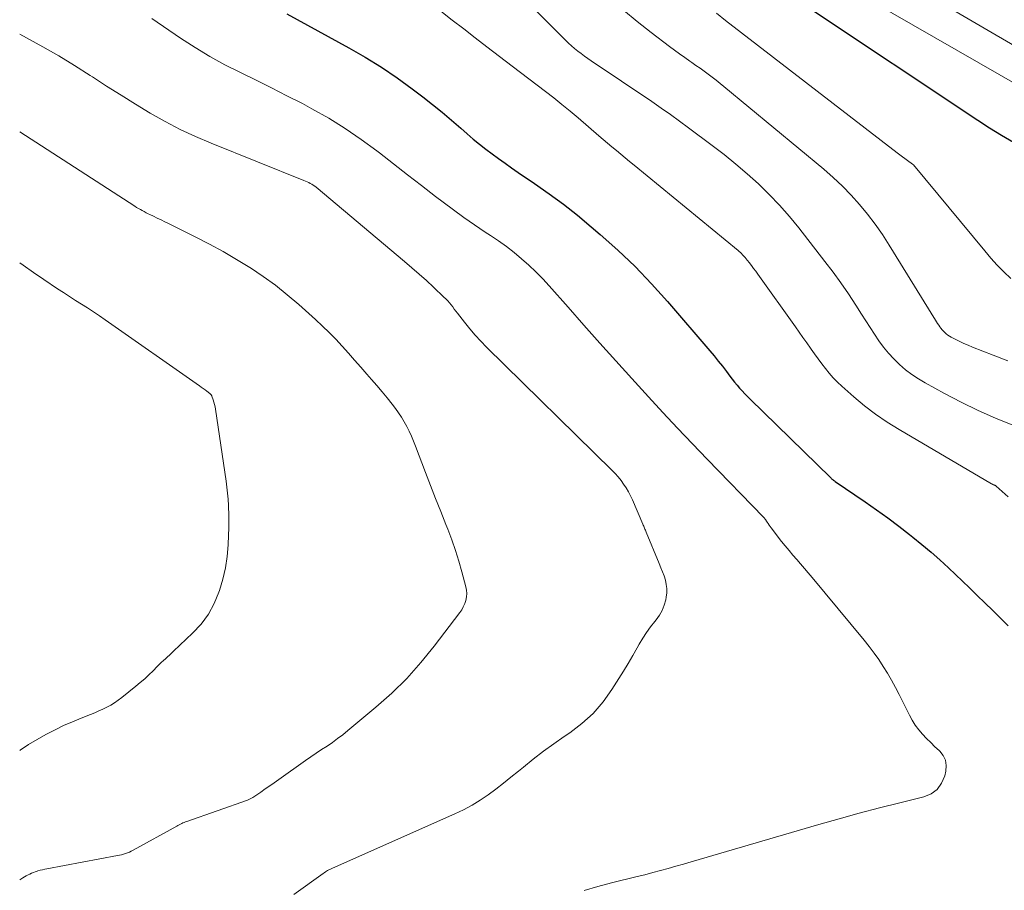
# Model space of a CAD drawing. Units: feet. Extents: x 1955000 to 1960023, y 580000 to 584937.
# Drawn here: x 1955000 to 1955132, y 580778 to 580895 of the extents above; entities that cross this region are included whole.
import ezdxf

# ---------------------------------------------------------------- set-up
doc = ezdxf.new("R2010")
doc.units = ezdxf.units.FT
doc.header["$LTSCALE"] = 100
doc.header["$MEASUREMENT"] = 0
doc.layers.add('CONTOUR INDEX', color=32, linetype='Continuous', lineweight=25)
doc.layers.add('CONTOUR INTERMEDIATE', color=40, linetype='Continuous', lineweight=15)

msp = doc.modelspace()

# ---------------------------------------------------------------- linework, layer by layer
at = {"layer": 'CONTOUR INDEX', "flags": 128}
for points, elevation in [([(1955105.63, 580896.6), (1955128.46, 580881.42), (1955130.04, 580880.4), (1955131.63, 580879.42), (1955133.25, 580878.48)], 940), ([(1955035.8, 580895.69), (1955044.13, 580891.14), (1955046.33, 580889.87), (1955048.49, 580888.54), (1955050.59, 580887.11), (1955052.64, 580885.62), (1955054.07, 580884.54), (1955055.37, 580883.53), (1955056.65, 580882.5), (1955057.91, 580881.44), (1955059.15, 580880.36), (1955060.01, 580879.6), (1955060.82, 580878.9), (1955061.64, 580878.22), (1955062.48, 580877.55), (1955063.33, 580876.91), (1955064.2, 580876.27), (1955065.07, 580875.65), (1955065.94, 580875.03), (1955066.83, 580874.43), (1955069.02, 580872.94), (1955070.97, 580871.56), (1955072.9, 580870.15), (1955074.78, 580868.67), (1955076.63, 580867.14), (1955077.84, 580866.11), (1955080.22, 580863.99), (1955082.53, 580861.79), (1955084.73, 580859.49), (1955086.86, 580857.12), (1955092.52, 580850.51), (1955093.1, 580849.83), (1955093.67, 580849.13), (1955094.22, 580848.43), (1955094.76, 580847.72), (1955095.21, 580847.12), (1955095.53, 580846.71), (1955095.85, 580846.3), (1955096.18, 580845.9), (1955096.52, 580845.51), (1955096.86, 580845.12), (1955097.21, 580844.74), (1955097.57, 580844.37), (1955097.93, 580844), (1955108.71, 580833.5), (1955108.79, 580833.43), (1955108.86, 580833.36), (1955108.93, 580833.3), (1955109.01, 580833.23), (1955109.09, 580833.17), (1955109.17, 580833.11), (1955109.25, 580833.05), (1955109.33, 580833), (1955113.35, 580830.25), (1955114.87, 580829.19), (1955116.38, 580828.11), (1955117.86, 580827), (1955119.32, 580825.87), (1955119.75, 580825.53), (1955120.98, 580824.54), (1955122.19, 580823.52), (1955123.36, 580822.47), (1955124.52, 580821.4), (1955127.33, 580818.73), (1955128.38, 580817.72), (1955129.42, 580816.71), (1955130.46, 580815.7), (1955131.49, 580814.68), (1955132.53, 580813.65)], 960)]:
    msp.add_lwpolyline(points, dxfattribs=dict(at, elevation=elevation))
at = {"layer": 'CONTOUR INTERMEDIATE', "flags": 128}
for points, elevation in [([(1955108.27, 580900.83), (1955140.11, 580882.49)], 936), ([(1955120.98, 580898.66), (1955141.75, 580886.51)], 932), ([(1955067.95, 580897.39), (1955073.17, 580892.15), (1955073.57, 580891.77), (1955073.98, 580891.39), (1955074.4, 580891.03), (1955074.83, 580890.68), (1955075.27, 580890.35), (1955075.72, 580890.02), (1955076.17, 580889.7), (1955076.63, 580889.38), (1955084.74, 580883.91), (1955085.99, 580883.05), (1955087.24, 580882.18), (1955088.47, 580881.3), (1955089.69, 580880.4), (1955092.86, 580878.04), (1955094.45, 580876.81), (1955096.02, 580875.54), (1955097.55, 580874.23), (1955099.04, 580872.89), (1955100.48, 580871.48), (1955101.88, 580870.04), (1955103.2, 580868.53), (1955104.47, 580866.97), (1955107.97, 580862.5), (1955109.05, 580861.07), (1955110.1, 580859.62), (1955111.11, 580858.14), (1955112.1, 580856.64), (1955112.88, 580855.4), (1955113.46, 580854.51), (1955114.03, 580853.62), (1955114.62, 580852.74), (1955115.21, 580851.86), (1955115.84, 580851), (1955116.5, 580850.18), (1955117.22, 580849.41), (1955117.97, 580848.67), (1955118.78, 580847.97), (1955119.61, 580847.33), (1955120.49, 580846.75), (1955121.41, 580846.21), (1955123.99, 580844.8), (1955126.23, 580843.63), (1955128.51, 580842.52), (1955130.82, 580841.49), (1955133.16, 580840.53)], 952), ([(1955080.95, 580896.17), (1955082.79, 580894.65), (1955084.67, 580893.18), (1955087.13, 580891.31), (1955087.8, 580890.81), (1955088.48, 580890.32), (1955089.16, 580889.83), (1955089.85, 580889.35), (1955090.12, 580889.16), (1955090.67, 580888.77), (1955091.22, 580888.38), (1955091.76, 580887.99), (1955092.3, 580887.59), (1955092.84, 580887.19), (1955093.37, 580886.78), (1955093.9, 580886.36), (1955094.42, 580885.93), (1955107.8, 580874.84), (1955109.07, 580873.73), (1955110.3, 580872.58), (1955111.48, 580871.37), (1955112.61, 580870.12), (1955113.68, 580868.81), (1955114.71, 580867.48), (1955115.67, 580866.09), (1955116.59, 580864.68), (1955122.8, 580854.6), (1955122.93, 580854.38), (1955123.07, 580854.16), (1955123.22, 580853.95), (1955123.36, 580853.73), (1955123.52, 580853.52), (1955123.68, 580853.32), (1955123.85, 580853.13), (1955124.04, 580852.95), (1955124.24, 580852.78), (1955124.44, 580852.62), (1955124.66, 580852.48), (1955124.89, 580852.35), (1955125.51, 580852.02), (1955126.06, 580851.75), (1955126.61, 580851.48), (1955127.17, 580851.24), (1955127.74, 580851.01), (1955130.54, 580849.93), (1955132.51, 580849.16)], 948), ([(1955017.7, 580895.06), (1955021.56, 580892.42), (1955023.51, 580891.16), (1955025.49, 580889.96), (1955027.52, 580888.85), (1955029.6, 580887.81), (1955031.69, 580886.8), (1955033.77, 580885.77), (1955035.84, 580884.71), (1955037.9, 580883.64), (1955039.19, 580882.95), (1955041.45, 580881.68), (1955043.66, 580880.32), (1955045.79, 580878.85), (1955047.88, 580877.31), (1955048.24, 580877.03), (1955050.11, 580875.56), (1955051.99, 580874.11), (1955053.87, 580872.66), (1955055.75, 580871.21), (1955056.78, 580870.43), (1955058.16, 580869.4), (1955059.56, 580868.38), (1955060.98, 580867.4), (1955062.41, 580866.43), (1955063.12, 580865.96), (1955064.19, 580865.23), (1955065.25, 580864.47), (1955066.28, 580863.67), (1955067.29, 580862.84), (1955068.26, 580861.98), (1955069.21, 580861.09), (1955070.12, 580860.16), (1955071, 580859.2), (1955073.52, 580856.34), (1955075.64, 580853.93), (1955077.77, 580851.54), (1955079.92, 580849.15), (1955082.08, 580846.78), (1955084.3, 580844.34), (1955086.25, 580842.22), (1955088.21, 580840.12), (1955090.19, 580838.03), (1955092.19, 580835.96), (1955099.74, 580828.18), (1955099.78, 580828.14), (1955099.83, 580828.09), (1955099.87, 580828.05), (1955099.91, 580828), (1955099.95, 580827.95), (1955099.98, 580827.91), (1955100.02, 580827.86), (1955100.05, 580827.81), (1955100.24, 580827.53), (1955100.37, 580827.34), (1955100.5, 580827.15), (1955100.63, 580826.97), (1955100.77, 580826.79), (1955102.16, 580824.96), (1955102.65, 580824.34), (1955103.15, 580823.72), (1955103.66, 580823.12), (1955104.18, 580822.52), (1955104.7, 580821.93), (1955105.22, 580821.33), (1955105.73, 580820.73), (1955106.24, 580820.13), (1955113.23, 580811.71), (1955113.91, 580810.86), (1955114.56, 580809.99), (1955115.18, 580809.11), (1955115.78, 580808.2), (1955116.35, 580807.27), (1955116.89, 580806.34), (1955117.41, 580805.38), (1955117.91, 580804.42), (1955119.29, 580801.65), (1955119.67, 580800.97), (1955120.08, 580800.31), (1955120.55, 580799.69), (1955121.06, 580799.1), (1955121.6, 580798.53), (1955122.15, 580797.97), (1955122.72, 580797.43), (1955123.3, 580796.9), (1955123.36, 580796.85), (1955123.83, 580796.25), (1955124.15, 580795.61), (1955124.24, 580794.9), (1955124.19, 580794.14), (1955124.03, 580793.5), (1955123.6, 580792.53), (1955123.02, 580791.71), (1955122.2, 580791.13), (1955121.22, 580790.7), (1955118.01, 580789.91), (1955115.29, 580789.22), (1955112.57, 580788.51), (1955109.86, 580787.76), (1955107.16, 580786.99), (1955091.09, 580782.29), (1955090.05, 580781.99), (1955089.02, 580781.69), (1955087.98, 580781.4), (1955086.95, 580781.1), (1955085.91, 580780.82), (1955084.87, 580780.54), (1955083.83, 580780.27), (1955082.79, 580780.01), (1955079.37, 580779.16), (1955077.52, 580778.67), (1955075.67, 580778.14)], 964), ([(1955056.47, 580896.06), (1955058, 580894.85), (1955059.54, 580893.65), (1955061.08, 580892.45), (1955062.63, 580891.27), (1955066.05, 580888.66), (1955067.16, 580887.81), (1955068.27, 580886.96), (1955069.39, 580886.11), (1955070.5, 580885.27), (1955071.61, 580884.41), (1955072.71, 580883.54), (1955073.79, 580882.65), (1955074.86, 580881.74), (1955077.64, 580879.33), (1955078.23, 580878.83), (1955078.81, 580878.33), (1955079.4, 580877.83), (1955080, 580877.34), (1955080.59, 580876.85), (1955081.18, 580876.36), (1955081.78, 580875.87), (1955082.37, 580875.38), (1955096.31, 580863.95), (1955096.47, 580863.81), (1955096.63, 580863.67), (1955096.78, 580863.53), (1955096.93, 580863.39), (1955097.06, 580863.26), (1955097.14, 580863.17), (1955097.23, 580863.08), (1955097.3, 580862.99), (1955097.38, 580862.9), (1955097.82, 580862.33), (1955098.12, 580861.95), (1955098.41, 580861.56), (1955098.69, 580861.17), (1955098.97, 580860.78), (1955104.01, 580853.72), (1955104.52, 580853), (1955105.02, 580852.29), (1955105.53, 580851.57), (1955106.04, 580850.85), (1955106.11, 580850.74), (1955106.58, 580850.08), (1955107.06, 580849.43), (1955107.55, 580848.78), (1955108.04, 580848.13), (1955108.55, 580847.5), (1955109.08, 580846.9), (1955109.65, 580846.32), (1955110.24, 580845.77), (1955111.84, 580844.35), (1955113.28, 580843.14), (1955114.76, 580842), (1955116.31, 580840.95), (1955117.9, 580839.95), (1955130.29, 580832.68), (1955130.36, 580832.65), (1955130.42, 580832.61), (1955130.49, 580832.58), (1955130.55, 580832.55), (1955130.59, 580832.53), (1955130.64, 580832.51), (1955130.69, 580832.49), (1955130.73, 580832.47), (1955130.78, 580832.45), (1955130.82, 580832.43), (1955130.86, 580832.4), (1955130.91, 580832.37), (1955130.94, 580832.34), (1955132.55, 580830.94)], 956), ([(1955093.43, 580895.75), (1955094.65, 580894.81), (1955117.67, 580877.05), (1955118.01, 580876.78), (1955118.36, 580876.53), (1955118.7, 580876.27), (1955119.05, 580876.01), (1955119.71, 580875.53), (1955119.82, 580875.44), (1955129.4, 580863.89), (1955130.23, 580862.93), (1955131.08, 580862), (1955131.96, 580861.1), (1955132.87, 580860.22)], 944), ([(1955000, 580892.95), (1955000.93, 580892.45), (1955003.1, 580891.26), (1955005.24, 580890.03), (1955007.35, 580888.75), (1955009.43, 580887.43), (1955009.74, 580887.23), (1955011.66, 580885.99), (1955013.6, 580884.77), (1955015.54, 580883.57), (1955017.5, 580882.38), (1955019.49, 580881.26), (1955021.51, 580880.19), (1955023.57, 580879.23), (1955025.67, 580878.33), (1955038.11, 580873.34), (1955038.33, 580873.25), (1955038.54, 580873.16), (1955038.75, 580873.05), (1955038.96, 580872.95), (1955039.16, 580872.83), (1955039.36, 580872.71), (1955039.55, 580872.58), (1955039.73, 580872.43), (1955051.6, 580862.49), (1955052.59, 580861.65), (1955053.58, 580860.79), (1955054.55, 580859.91), (1955055.5, 580859.02), (1955056.89, 580857.71), (1955057.14, 580857.46), (1955057.39, 580857.2), (1955057.62, 580856.94), (1955057.84, 580856.66), (1955058.06, 580856.38), (1955058.27, 580856.1), (1955058.49, 580855.82), (1955058.7, 580855.54), (1955059.64, 580854.33), (1955060.34, 580853.46), (1955061.06, 580852.61), (1955061.82, 580851.79), (1955062.6, 580850.99), (1955079.44, 580834.47), (1955079.86, 580834.04), (1955080.26, 580833.59), (1955080.63, 580833.11), (1955080.98, 580832.63), (1955081.31, 580832.12), (1955081.62, 580831.6), (1955081.89, 580831.06), (1955082.15, 580830.52), (1955083.55, 580827.28), (1955083.61, 580827.15), (1955083.67, 580827.01), (1955083.73, 580826.88), (1955083.78, 580826.74), (1955083.84, 580826.6), (1955083.9, 580826.47), (1955083.95, 580826.33), (1955084.01, 580826.2), (1955085.76, 580821.97), (1955085.98, 580821.42), (1955086.19, 580820.87), (1955086.39, 580820.32), (1955086.57, 580819.76), (1955086.7, 580819.19), (1955086.78, 580818.63), (1955086.76, 580818.06), (1955086.69, 580817.48), (1955086.62, 580817.13), (1955086.41, 580816.41), (1955086.14, 580815.71), (1955085.77, 580815.06), (1955085.33, 580814.45), (1955085.14, 580814.21), (1955084.57, 580813.49), (1955084.03, 580812.75), (1955083.54, 580811.98), (1955083.07, 580811.19), (1955082.79, 580810.69), (1955082.19, 580809.64), (1955081.58, 580808.6), (1955080.96, 580807.57), (1955080.32, 580806.55), (1955079.4, 580805.09), (1955078.21, 580803.43), (1955076.89, 580801.89), (1955075.39, 580800.53), (1955073.76, 580799.29), (1955073.01, 580798.79), (1955071.61, 580797.82), (1955070.22, 580796.82), (1955068.86, 580795.77), (1955067.53, 580794.7), (1955066.88, 580794.16), (1955065.87, 580793.34), (1955064.86, 580792.54), (1955063.84, 580791.75), (1955062.8, 580790.98), (1955061.74, 580790.26), (1955060.65, 580789.58), (1955059.52, 580788.97), (1955058.36, 580788.41), (1955041.92, 580781.13), (1955041.76, 580781.06), (1955041.6, 580780.98), (1955041.44, 580780.9), (1955041.28, 580780.81), (1955041.13, 580780.72), (1955040.98, 580780.63), (1955040.83, 580780.53), (1955040.68, 580780.43), (1955036.74, 580777.61)], 968), ([(1955000, 580879.86), (1955015.44, 580869.89), (1955015.68, 580869.74), (1955015.93, 580869.59), (1955016.18, 580869.44), (1955016.43, 580869.3), (1955016.69, 580869.16), (1955016.95, 580869.02), (1955017.21, 580868.89), (1955017.47, 580868.76), (1955017.95, 580868.54), (1955018.45, 580868.3), (1955018.95, 580868.06), (1955019.45, 580867.81), (1955019.95, 580867.57), (1955023.61, 580865.76), (1955025.46, 580864.8), (1955027.29, 580863.81), (1955029.09, 580862.75), (1955030.87, 580861.66), (1955030.95, 580861.61), (1955032.64, 580860.47), (1955034.29, 580859.29), (1955035.88, 580858.02), (1955037.42, 580856.7), (1955039.68, 580854.68), (1955040.6, 580853.83), (1955041.5, 580852.96), (1955042.37, 580852.06), (1955043.23, 580851.14), (1955044.07, 580850.2), (1955044.9, 580849.27), (1955045.73, 580848.33), (1955046.56, 580847.38), (1955047.19, 580846.67), (1955047.89, 580845.85), (1955048.59, 580845.02), (1955049.27, 580844.19), (1955049.94, 580843.34), (1955050.38, 580842.77), (1955050.81, 580842.19), (1955051.2, 580841.6), (1955051.57, 580840.99), (1955051.91, 580840.36), (1955052.22, 580839.72), (1955052.52, 580839.07), (1955052.8, 580838.41), (1955053.06, 580837.74), (1955054.42, 580834.19), (1955055.1, 580832.45), (1955055.77, 580830.71), (1955056.45, 580828.98), (1955057.14, 580827.24), (1955057.4, 580826.58), (1955057.93, 580825.17), (1955058.43, 580823.75), (1955058.88, 580822.31), (1955059.29, 580820.87), (1955059.83, 580818.86), (1955059.91, 580818.41), (1955059.94, 580817.96), (1955059.9, 580817.51), (1955059.82, 580817.05), (1955059.67, 580816.62), (1955059.48, 580816.19), (1955059.26, 580815.79), (1955059, 580815.41), (1955055.59, 580810.92), (1955053.8, 580808.71), (1955051.91, 580806.59), (1955049.88, 580804.61), (1955047.75, 580802.72), (1955043.99, 580799.59), (1955043.31, 580799.04), (1955042.62, 580798.51), (1955041.92, 580798.01), (1955041.21, 580797.52), (1955040.48, 580797.04), (1955039.77, 580796.55), (1955039.05, 580796.06), (1955038.34, 580795.57), (1955034.73, 580793.02), (1955034.13, 580792.6), (1955033.52, 580792.18), (1955032.92, 580791.76), (1955032.31, 580791.34), (1955031.26, 580790.62), (1955031.17, 580790.57), (1955031.09, 580790.51), (1955031, 580790.47), (1955030.92, 580790.42), (1955030.83, 580790.38), (1955030.74, 580790.34), (1955030.64, 580790.31), (1955030.55, 580790.27), (1955022.42, 580787.4), (1955022.24, 580787.34), (1955022.07, 580787.27), (1955021.89, 580787.2), (1955021.72, 580787.12), (1955021.55, 580787.05), (1955021.38, 580786.96), (1955021.21, 580786.88), (1955021.05, 580786.79), (1955015.21, 580783.56), (1955014.96, 580783.43), (1955014.71, 580783.31), (1955014.46, 580783.21), (1955014.2, 580783.11), (1955013.93, 580783.02), (1955013.66, 580782.95), (1955013.39, 580782.88), (1955013.12, 580782.82), (1955003.66, 580781.07), (1955003.35, 580781.01), (1955003.04, 580780.94), (1955002.73, 580780.86), (1955002.43, 580780.78), (1955002.33, 580780.75), (1955002.08, 580780.67), (1955001.83, 580780.58), (1955001.59, 580780.48), (1955001.35, 580780.36), (1955001.12, 580780.24), (1955000.89, 580780.11), (1955000.66, 580779.98), (1955000.44, 580779.84), (1955000, 580779.56)], 972), ([(1955000, 580862.31), (1955000.45, 580861.99), (1955001.84, 580861.01), (1955003.25, 580860.05), (1955005.07, 580858.83), (1955005.87, 580858.3), (1955006.67, 580857.78), (1955007.47, 580857.27), (1955008.28, 580856.76), (1955009.09, 580856.25), (1955009.89, 580855.73), (1955010.69, 580855.19), (1955011.47, 580854.65), (1955024.09, 580845.8), (1955024.35, 580845.62), (1955024.6, 580845.44), (1955024.85, 580845.26), (1955025.1, 580845.08), (1955025.49, 580844.78), (1955025.54, 580844.75), (1955025.59, 580844.71), (1955025.63, 580844.66), (1955025.67, 580844.62), (1955025.7, 580844.57), (1955025.73, 580844.52), (1955025.76, 580844.46), (1955025.78, 580844.41), (1955025.95, 580843.92), (1955026.05, 580843.62), (1955026.13, 580843.31), (1955026.2, 580843), (1955026.25, 580842.69), (1955027.67, 580833.03), (1955027.78, 580832.22), (1955027.87, 580831.41), (1955027.94, 580830.6), (1955027.99, 580829.78), (1955028, 580829.54), (1955028.03, 580828.6), (1955028.04, 580827.66), (1955028.03, 580826.72), (1955028, 580825.78), (1955027.94, 580824.51), (1955027.8, 580822.95), (1955027.58, 580821.4), (1955027.23, 580819.88), (1955026.79, 580818.37), (1955026.72, 580818.16), (1955026.08, 580816.63), (1955025.3, 580815.18), (1955024.31, 580813.87), (1955023.19, 580812.64), (1955020.63, 580810.22), (1955020.36, 580809.97), (1955020.08, 580809.72), (1955019.81, 580809.47), (1955019.53, 580809.22), (1955019.26, 580808.97), (1955018.98, 580808.71), (1955018.72, 580808.45), (1955018.45, 580808.19), (1955017.88, 580807.61), (1955017.33, 580807.07), (1955016.76, 580806.54), (1955016.17, 580806.03), (1955015.57, 580805.53), (1955013.68, 580804.01), (1955013.2, 580803.65), (1955012.72, 580803.31), (1955012.21, 580803.01), (1955011.69, 580802.73), (1955011.15, 580802.47), (1955010.61, 580802.22), (1955010.07, 580801.98), (1955009.51, 580801.76), (1955008.24, 580801.26), (1955007.06, 580800.77), (1955005.89, 580800.26), (1955004.74, 580799.7), (1955003.6, 580799.11), (1955003.5, 580799.05), (1955002.34, 580798.39), (1955001.2, 580797.71), (1955000.08, 580796.98), (1955000, 580796.93)], 976)]:
    msp.add_lwpolyline(points, dxfattribs=dict(at, elevation=elevation))

doc.saveas('drawing.dxf')
